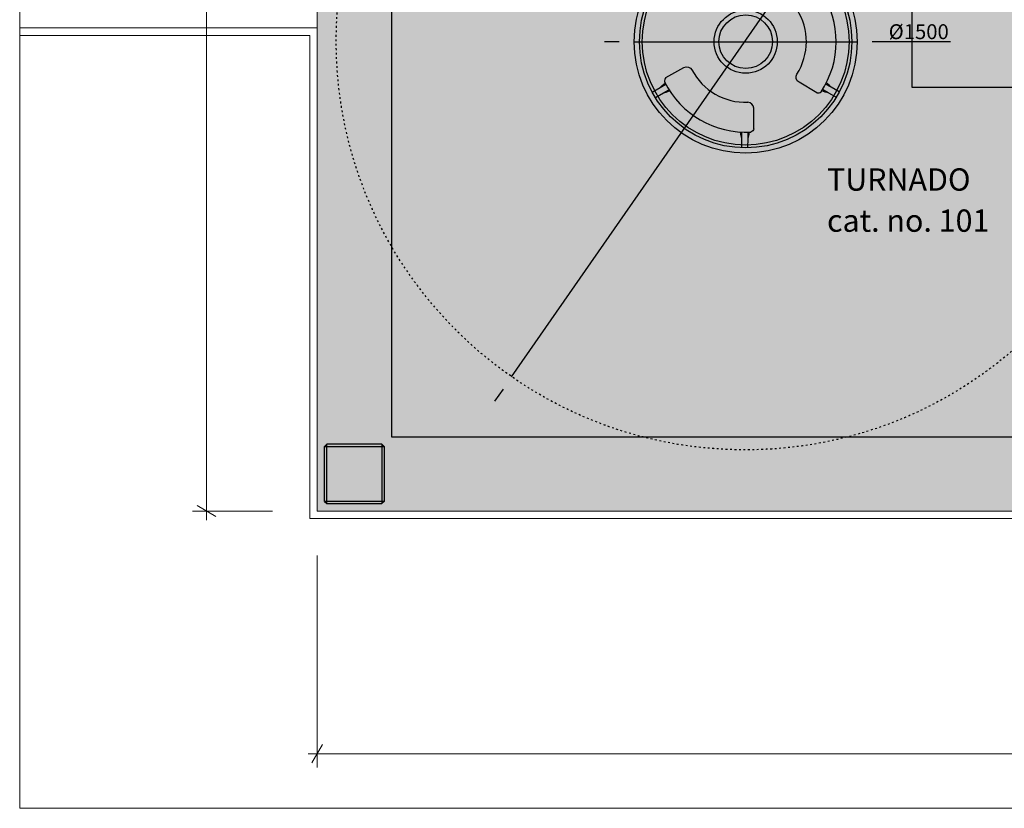
# Model space of a CAD drawing. Units: centimetres. Extents: x -869 to 1081, y -656 to 1109.
# Drawn here: x -869 to -207, y -656 to -125 of the extents above; entities that cross this region are included whole.
import ezdxf

# ---------------------------------------------------------------- set-up
doc = ezdxf.new("R2010")
doc.units = ezdxf.units.CM
doc.header["$MEASUREMENT"] = 0
doc.linetypes.add('ACAD_ISO03W100', pattern=[3, 1.2, -1.8])
doc.linetypes.add('Wipeout_Contour', pattern=[100, 0, -100])
for name, color, linetype in [('InterSystem-description', 7, 'Continuous'), ('InterSystem-dimension', 7, 'Continuous'), ('InterSystem-drawing', 7, 'Continuous'), ('X-Nawierzchnie', 7, 'Continuous'), ('Zabawki3D', 7, 'Continuous')]:
    doc.layers.add(name, color=color, linetype=linetype)
doc.styles.add('GENERATED_STYLE_1', font='arial.ttf')
doc.styles.add('GENERATED_STYLE_2', font='arial.ttf')
doc.dimstyles.new('GENERATED_STYLE__3', dxfattribs={"dimtxt": 15, "dimasz": 9.5, "dimexe": 0.18, "dimexo": 30, "dimgap": 0.09, "dimtad": 1, "dimtih": 1, "dimtoh": 1, "dimdec": 3, "dimlfac": 0.01, "dimzin": 0, "dimdsep": 46, "dimtxsty": 'GENERATED_STYLE_2', "dimblk": 'ARROWHEAD_2', "dimblk1": 'ARROWHEAD_2', "dimblk2": 'ARROWHEAD_2', "dimcen": 0.09, "dimclrd": 85, "dimclre": 85, "dimclrt": 46, "dimadec": 0, "dimazin": 0, "dimtfac": 1, "dimtdec": 4, "dimtmove": 0, "dimatfit": 3, "dimfxl": 0, "dimtolj": 1, "dimtzin": 0, "dimarcsym": 0})
doc.dimstyles.new('GENERATED_STYLE__4', dxfattribs={"dimtxt": 15, "dimasz": 9.5, "dimexe": 0.18, "dimexo": 30, "dimgap": 0.09, "dimtad": 1, "dimdec": 3, "dimlfac": 0.01, "dimzin": 0, "dimdsep": 46, "dimtxsty": 'GENERATED_STYLE_2', "dimblk": 'ARROWHEAD_2', "dimblk1": 'ARROWHEAD_2', "dimblk2": 'ARROWHEAD_2', "dimcen": 0.09, "dimclrd": 85, "dimclre": 85, "dimclrt": 46, "dimadec": 0, "dimazin": 0, "dimtfac": 1, "dimtdec": 4, "dimtmove": 0, "dimatfit": 3, "dimfxl": 0, "dimtolj": 1, "dimtzin": 0, "dimarcsym": 0})

# ---------------------------------------------------------------- blocks, each defined once
blk = doc.blocks.new('*D16')
at = {"layer": 'InterSystem-drawing', "color": 85, "linetype": 'Continuous', "lineweight": 18}
for p, q in [((-668.77, -628.18), (-668.77, -485.54)), ((881.23, -628.18), (881.23, -485.54)), ((-674.88, -618.8), (-668.77, -618.8)), ((-668.77, -618.8), (881.23, -618.8)), ((881.23, -618.8), (887.34, -618.8))]:
    blk.add_line(p, q, dxfattribs=at)
at = {"layer": 'InterSystem-drawing', "color": 45, "linetype": 'Continuous', "lineweight": 18}
for p, q in [((-665.16, -612.55), (-672.38, -625.05)), ((877.62, -625.05), (884.84, -612.55))]:
    blk.add_line(p, q, dxfattribs=at)
at = {"layer": 'InterSystem-drawing', "color": 46, "lineweight": 18, "insert": (74.89, -615.8), "char_height": 15, "attachment_point": 7, "style": 'GENERATED_STYLE_2'}
blk.add_mtext('\\A1;{\\fArial|b0|i0|c0|p34;15,500}', dxfattribs=at)
blk = doc.blocks.new('ARROWHEAD_2')
at = {"color": 0, "linetype": 'Continuous', "lineweight": 0}
for p, q in [((0, 0), (-1, 0)), ((-0.378, -0.655), (0.378, 0.655))]:
    blk.add_line(p, q, dxfattribs=at)
blk = doc.blocks.new('*D17')
at = {"layer": 'InterSystem-drawing', "color": 45, "linetype": 'Continuous', "lineweight": 18}
for p, q in [((-736.85, 490.85), (-749.35, 498.07)), ((-749.35, -451.93), (-736.85, -459.15))]:
    blk.add_line(p, q, dxfattribs=at)
at = {"layer": 'InterSystem-drawing', "color": 85, "linetype": 'Continuous', "lineweight": 18}
for p, q in [((-743.1, 494.46), (-743.1, 500.57)), ((-698.77, 494.46), (-752.47, 494.46)), ((-743.1, -455.54), (-743.1, 494.46)), ((-698.77, -455.54), (-752.47, -455.54)), ((-743.1, -461.65), (-743.1, -455.54))]:
    blk.add_line(p, q, dxfattribs=at)
at = {"layer": 'InterSystem-drawing', "color": 46, "lineweight": 18, "insert": (-746.1, -6.18), "char_height": 15, "attachment_point": 7, "rotation": 90, "style": 'GENERATED_STYLE_2'}
blk.add_mtext('\\A1;{\\fArial|b0|i0|c0|p34;9,500}', dxfattribs=at)

msp = doc.modelspace()

# ---------------------------------------------------------------- hatches: boundary and pattern name
at = {"layer": 'InterSystem-dimension', "linetype": 'Continuous'}
for points in [[(-298.7339, -162.6461), (-299.6918, -165.8389), (-308.791, -161.3688)], [(-605.0457, -315.4547), (-602.9712, -318.0638), (-596.181, -310.5358)]]:
    msp.add_hatch(color=256, dxfattribs=at).paths.add_polyline_path(points)
at = {"layer": 'X-Nawierzchnie', "linetype": 'Continuous', "lineweight": 0, "true_color": 0x3f3f3f}
msp.add_hatch(color=250, dxfattribs=at).paths.add_polyline_path([(881.2283, -455.5387), (-668.7717, -455.5387), (-668.7717, 494.4613), (881.2283, 494.4613)])

# ---------------------------------------------------------------- linework, layer by layer
at = {"linetype": 'Continuous'}
for p, q in [((-308.791, -161.3688), (-308.7862, -161.3675)), ((-596.181, -310.5358), (-596.1762, -310.5344))]:
    msp.add_line(p, q, dxfattribs=at)
at = {"layer": 'InterSystem-description', "linetype": 'ACAD_ISO03W100'}
msp.add_circle((-380.9276, -139.3897), 275, dxfattribs=at)
at = {"layer": 'InterSystem-dimension', "linetype": 'Continuous'}
for p, q in [((-538.0295, -365.2781), (-224.0455, 86.2903)), ((-465.6275, -139.8162), (-475.6275, -139.8162)), ((-455.6275, -139.8162), (-305.6275, -139.8162)), ((-242.9181, -139.8162), (-295.6275, -139.8162)), ((-543.7383, -373.4885), (-549.4471, -381.6988))]:
    msp.add_line(p, q, dxfattribs=at)
at = {"layer": 'InterSystem-drawing', "linetype": 'Continuous', "flags": 128}
for points in [[(-434.3212, -163.9833), (-422.1922, -157.2265, -0.41421356), (-416.7387, -158.7778)], [(-434.3212, -163.9833, 0.23469912), (-435.1424, -166.87)], [(-332.8514, -174.2327), (-344.7674, -167.107, -0.41421356), (-346.1507, -161.6086)], [(-332.8514, -174.2327, 0.23469912), (-329.9408, -173.5005)], [(-375.0535, -198.4335), (-375.1851, -184.55, 0.41421356), (-379.232, -180.5791)], [(-375.0535, -198.4335, -0.23469912), (-377.1554, -200.5757)]]:
    msp.add_lwpolyline(points, format="xyb", dxfattribs=at)
for points in [[(-443.4135, -173.8123), (-438.0417, -170.6048), (-436.7118, -169.2667), (-434.7984, -167.6555)], [(-438.0417, -170.6048), (-434.3831, -168.4203)], [(-435.9004, -174.2431), (-432.2144, -172.105)], [(-325.2567, -174.144), (-328.9779, -172.0678)], [(-323.1765, -170.4704), (-326.8711, -168.3473)], [(-317.7279, -173.6014), (-323.1765, -170.4704), (-324.5286, -169.1546), (-326.4687, -167.5757)], [(-441.3363, -177.3963), (-435.9004, -174.2431), (-434.0849, -173.7301), (-431.7474, -172.8394)], [(-319.793, -177.1923), (-325.2567, -174.144), (-327.0806, -173.6613), (-329.4326, -172.8098)], [(-383.2367, -211.1675), (-383.1871, -204.8834), (-383.6398, -203.052), (-384.0227, -200.58)], [(-383.1871, -204.8834), (-383.1535, -200.6224)], [(-379.0944, -211.1987), (-378.9658, -204.9434), (-378.4612, -203.1256), (-378.0082, -200.6656)], [(-378.9658, -204.9434), (-378.8783, -200.6832)]]:
    msp.add_lwpolyline(points, dxfattribs=at)
at = {"layer": 'InterSystem-drawing', "linetype": 'Continuous'}
for radius in [75, 71.399, 69.5235, 21.2384, 18.0499]:
    msp.add_circle((-380.6275, -139.8162), radius, dxfattribs=at)
for radius, start, end in [(60.8586, 326.3936166, 33.2706161), (40.7868, 327.7034949, 31.9607378), (40.7868, 207.7034949, 271.9607378), (60.8586, 206.3936166, 273.2706161)]:
    msp.add_arc((-380.6275, -139.8162), radius, start, end, dxfattribs=at)
at = {"layer": 'X-Nawierzchnie', "color": 89, "linetype": 'Continuous', "lineweight": 18, "flags": 128}
for points in [[(-868.7717, -655.5387), (1081.2283, -655.5387), (1081.2283, 694.4613), (-868.7717, 694.4613)], [(-668.7717, -455.5387), (881.2283, -455.5387), (881.2283, 494.4613), (-668.7717, 494.4613)], [(-668.7717, -130.5387), (-868.7717, -130.5387), (-868.7717, 169.4613), (-668.7717, 169.4613)]]:
    msp.add_lwpolyline(points, close=True, dxfattribs=at)
at = {"layer": 'X-Nawierzchnie', "color": 2, "linetype": 'Continuous', "lineweight": 18, "flags": 128}
msp.add_lwpolyline([(881.2283, -455.5387), (-668.7717, -455.5387), (-668.7717, 494.4613), (881.2283, 494.4613)], close=True, dxfattribs=at)
at = {"layer": 'X-Nawierzchnie', "color": 5, "linetype": 'Continuous', "lineweight": 18, "flags": 128}
msp.add_lwpolyline([(-618.7717, -405.5387), (831.2283, -405.5387), (831.2283, 221.2007), (731.2283, 221.2007), (731.2283, -345.5387), (206.2283, -345.5387), (206.2283, 229.4613), (131.2283, 229.4613), (-18.7717, 229.4613), (-18.7717, 104.4613), (106.2283, 104.4613), (106.2283, -170.5387), (-268.7717, -170.5387), (-268.7717, -5.5387), (-293.7717, -5.5387), (-618.7717, -5.5387)], close=True, dxfattribs=at)
at = {"layer": 'X-Nawierzchnie', "linetype": 'Continuous', "flags": 128}
msp.add_lwpolyline([(-618.7717, -405.5387), (831.2283, -405.5387), (831.2283, 221.2007), (731.2283, 221.2007), (731.2283, -345.5387), (206.2283, -345.5387), (206.2283, 229.4613), (131.2283, 229.4613), (-18.7717, 229.4613), (-18.7717, 104.4613), (106.2283, 104.4613), (106.2283, -170.5387), (-268.7717, -170.5387), (-268.7717, -5.5387), (-293.7717, -5.5387), (-618.7717, -5.5387)], close=True, dxfattribs=at)
at = {"layer": 'Zabawki3D', "linetype": 'Continuous', "flags": 128}
for points in [[(-662.2717, -410.5387), (-663.7717, -412.0387)], [(-663.7717, -412.0387), (-662.2717, -412.0387), (-625.2717, -412.0387), (-623.7717, -412.0387)], [(-663.7717, -449.0387), (-663.7717, -412.0387)], [(-662.2717, -450.5387), (-662.2717, -449.0387), (-662.2717, -412.0387), (-662.2717, -410.5387)], [(-625.2717, -410.5387), (-662.2717, -410.5387)], [(-625.2717, -410.5387), (-625.2717, -412.0387), (-625.2717, -449.0387), (-625.2717, -450.5387)], [(-623.7717, -412.0387), (-625.2717, -410.5387)], [(-623.7717, -412.0387), (-623.7717, -449.0387)], [(-623.7717, -449.0387), (-625.2717, -449.0387), (-662.2717, -449.0387), (-663.7717, -449.0387)], [(-663.7717, -449.0387), (-662.2717, -450.5387)], [(-623.7717, -449.0387), (-625.2717, -450.5387)], [(-662.2717, -450.5387), (-625.2717, -450.5387)]]:
    msp.add_lwpolyline(points, dxfattribs=at)

# ---------------------------------------------------------------- texts
at = {"layer": 'InterSystem-description', "linetype": 'Continuous', "insert": (-325.9385, -225.0245), "char_height": 15, "attachment_point": 1, "line_spacing_factor": 1.106333, "style": 'GENERATED_STYLE_1'}
msp.add_mtext('\\A1;{\\fArial CE|b0|i0|c238|p34;TURNADO\\P\\fArial CE|b0|i0|c238|p34;cat. no. 101}', dxfattribs=at)
at = {"layer": 'InterSystem-dimension', "linetype": 'Continuous', "insert": (-264.2728, -133.0789), "char_height": 10, "attachment_point": 5, "style": 'GENERATED_STYLE_1'}
msp.add_mtext('\\A1;{\\fArial CE|b0|i0|c238|p34;Ø1500}', dxfattribs=at)

# ---------------------------------------------------------------- next in the draw order: wipeouts: each hides what was drawn before it
at = {"color": 254, "linetype": 'Wipeout_Contour', "lineweight": 0, "ltscale": 3616.16584}
msp.add_wipeout([(881.2283, -455.5387), (-668.7717, -455.5387), (-673.7717, -460.5387), (886.2283, -460.5387)], dxfattribs=at).dxf.layer = 'X-Nawierzchnie'

# ---------------------------------------------------------------- next in the draw order: linework, layer by layer
at = {"layer": 'X-Nawierzchnie', "color": 87, "linetype": 'Continuous', "lineweight": 18, "flags": 128}
for points in [[(881.2283, -455.5387), (-668.7717, -455.5387)], [(-673.7717, -460.5387), (886.2283, -460.5387)]]:
    msp.add_lwpolyline(points, dxfattribs=at)

# ---------------------------------------------------------------- next in the draw order: wipeouts: each hides what was drawn before it
at = {"color": 254, "linetype": 'Wipeout_Contour', "lineweight": 0, "ltscale": 2993.812251}
msp.add_wipeout([(-668.7717, -455.5387), (-668.7717, -130.5387), (-673.7717, -135.5387), (-673.7717, -460.5387)], dxfattribs=at).dxf.layer = 'X-Nawierzchnie'

# ---------------------------------------------------------------- next in the draw order: linework, layer by layer
at = {"layer": 'X-Nawierzchnie', "color": 87, "linetype": 'Continuous', "lineweight": 18, "flags": 128}
for points in [[(-668.7717, -455.5387), (-668.7717, -130.5387)], [(-673.7717, -135.5387), (-673.7717, -460.5387)]]:
    msp.add_lwpolyline(points, dxfattribs=at)

# ---------------------------------------------------------------- next in the draw order: dimensions: what is measured, and where the dimension line sits
at = {"layer": 'InterSystem-drawing', "color": 85, "linetype": 'Continuous', "lineweight": 18}
dim = msp.add_linear_dim(base=(881.2283, -618.8043), p1=(-668.7717, -455.5387), p2=(881.2283, -455.5387), dimstyle='GENERATED_STYLE__3', dxfattribs=at)
dim.commit()
dim.dimension.update_dxf_attribs({"geometry": '*D16', "text_midpoint": (106.2283, -608.3043), "dimtype": 160})

# ---------------------------------------------------------------- next in the draw order: wipeouts: each hides what was drawn before it
at = {"color": 254, "linetype": 'Wipeout_Contour', "lineweight": 0, "ltscale": 3126.398808}
msp.add_wipeout([(-668.7717, -130.5387), (-868.7717, -130.5387), (-868.7717, -135.5387), (-673.7717, -135.5387)], dxfattribs=at).dxf.layer = 'X-Nawierzchnie'

# ---------------------------------------------------------------- next in the draw order: linework, layer by layer
at = {"layer": 'X-Nawierzchnie', "color": 87, "linetype": 'Continuous', "lineweight": 18, "flags": 128}
for points in [[(-668.7717, -130.5387), (-868.7717, -130.5387)], [(-868.7717, -130.5387), (-868.7717, -135.5387)], [(-868.7717, -135.5387), (-673.7717, -135.5387)]]:
    msp.add_lwpolyline(points, dxfattribs=at)

# ---------------------------------------------------------------- next in the draw order: dimensions: what is measured, and where the dimension line sits
at = {"layer": 'InterSystem-drawing', "color": 85, "linetype": 'Continuous', "lineweight": 18}
dim = msp.add_linear_dim(base=(-743.0956, 494.4613), p1=(-668.7717, -455.5387), p2=(-668.7717, 494.4613), angle=90, dimstyle='GENERATED_STYLE__4', dxfattribs=at)
dim.commit()
dim.dimension.update_dxf_attribs({"geometry": '*D17', "text_midpoint": (-753.5956, 19.4613), "dimtype": 160, "text_rotation": 90})

doc.saveas('drawing.dxf')
